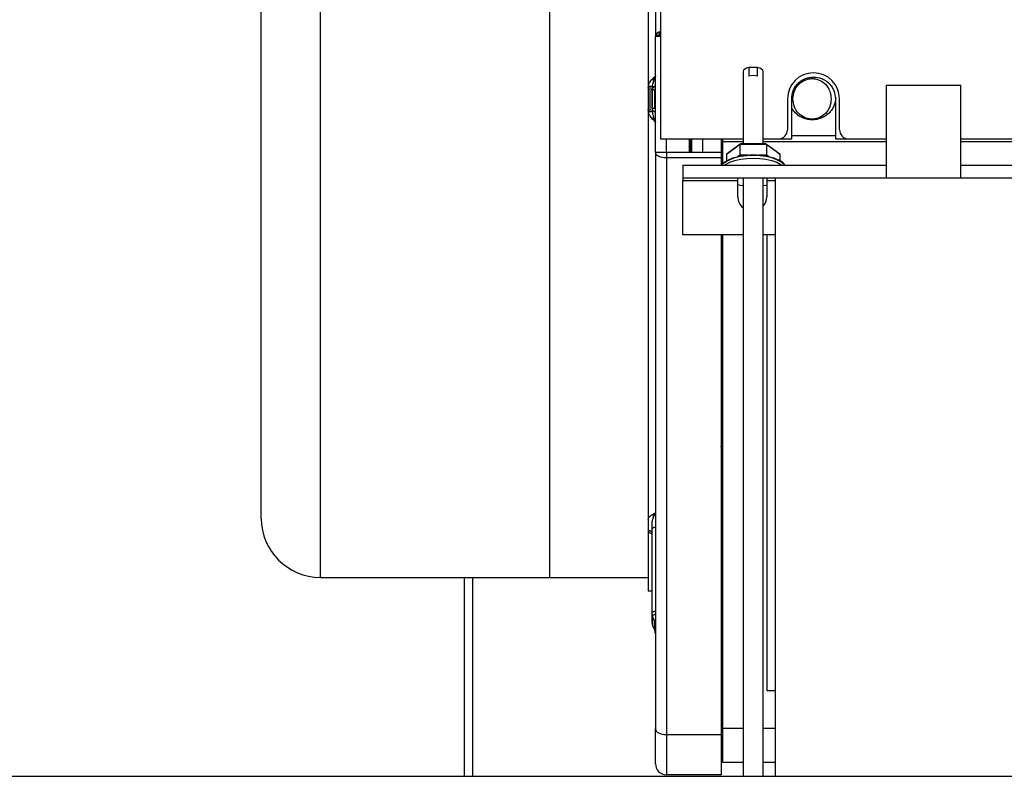
# Model space of a CAD drawing. Units: inches. Extents: x 0.2 to 16.7, y -11.6 to 10.7.
# Drawn here: x 0.8 to 1.3, y -8.1 to -7.8 of the extents above; entities that cross this region are included whole.
import ezdxf

# ---------------------------------------------------------------- set-up
doc = ezdxf.new("R2010")
doc.units = ezdxf.units.IN
doc.header["$MEASUREMENT"] = 0

msp = doc.modelspace()

# ---------------------------------------------------------------- linework, layer by layer
at = {"color": 7, "linetype": 'Continuous', "lineweight": 25}
for p, q in [((1.114126527400002, -7.060552546347139), (1.114126527400002, -7.811208734747138)), ((1.108549151900002, -7.60392148264714), (1.108549151900002, -7.78835038764714)), ((1.111829949500001, -7.752153619147139), (1.111829949500001, -7.765019314947141)), ((1.113470446100002, -7.763128216847139), (1.113470446100002, -7.764487312247139)), ((1.111829949500001, -7.817259129247139), (1.111829949500001, -7.765019314947141)), ((1.114126527400002, -7.765019314947141), (1.111829949500001, -7.765019314947141)), ((1.113470446100002, -7.764487312247139), (1.113470446100002, -7.765019314947141)), ((1.151275102700001, -7.78086431414714), (1.151275102700001, -7.813284972947139)), ((1.153860415100002, -7.779110005547141), (1.153860415100002, -7.782877779847139)), ((1.157804334000001, -7.779110005547141), (1.153860415100002, -7.779110005547141)), ((1.157804334000001, -7.782877779847139), (1.157804334000001, -7.779110005547141)), ((1.160389646300002, -7.813284972947139), (1.160389646300002, -7.78086431414714)), ((1.111009799000001, -7.78518173984714), (1.111009799000001, -7.78371523674714)), ((1.108549151900002, -7.78835038764714), (1.108549151900002, -7.798014998247139)), ((1.108691319100002, -7.78743906044714), (1.110373468600002, -7.78743906044714)), ((1.109369302400002, -7.787414078547139), (1.109369302400002, -7.799010584547139)), ((1.110189648500002, -7.789079459247139), (1.110266109800001, -7.78869446374714)), ((1.110278234100002, -7.789078383747141), (1.110189648500002, -7.789079459247139)), ((1.110189648500002, -7.789079459247139), (1.110189648500002, -7.797281551147139)), ((1.110541644400001, -7.797285853347139), (1.110541644400001, -7.78907515714714)), ((1.111478149100002, -7.78907515714714), (1.110541644400001, -7.78907515714714)), ((1.111531926300001, -7.78746643794714), (1.111009407900002, -7.787705844047141)), ((1.111385065800002, -7.787554192447139), (1.111845202700001, -7.78743906044714)), ((1.111478149100002, -7.797285853347139), (1.111478149100002, -7.78907515714714)), ((1.111790447700002, -7.78746643794714), (1.111596654400001, -7.78746643794714)), ((1.111829949500001, -7.787370225647139), (1.111647107200001, -7.78739760314714)), ((1.215705807300002, -7.78699774554714), (1.215705807300002, -7.828664408647139)), ((1.215705807300002, -7.78699774554714), (1.232519870900002, -7.78699774554714)), ((1.232519870900002, -7.78699774554714), (1.249333934400002, -7.78699774554714)), ((1.249333934400002, -7.828664408647139), (1.249333934400002, -7.78699774554714)), ((1.064257699100001, -8.00861686644714), (1.064257699100001, -7.79318050524714)), ((1.171293209300002, -7.793167060947139), (1.171293209300002, -7.807042056247139)), ((1.173181667400002, -7.811208734747138), (1.173181667400002, -7.79316412764714)), ((1.192866746700002, -7.79316412764714), (1.192866746700002, -7.811208734747138)), ((1.194709934300002, -7.807042056247139), (1.194709934300002, -7.793167060947139)), ((1.108549151900002, -7.798010647247141), (1.108704030100002, -7.799004131247139)), ((1.108549151900002, -7.798014998247139), (1.108549151900002, -7.798140445747139)), ((1.108549151900002, -7.798140445747139), (1.108549151900002, -7.98250694474714)), ((1.108689363600002, -7.79892197444714), (1.110371121900002, -7.79892197444714)), ((1.110189648500002, -7.797281551147139), (1.110541644400001, -7.797285853347139)), ((1.110541644400001, -7.797285853347139), (1.111478149100002, -7.797285853347139)), ((1.111009799000001, -7.802648902547139), (1.111009799000001, -7.801181470547141)), ((1.114126527400002, -7.811208734747138), (1.151275102700001, -7.811208734747138)), ((1.116751243800001, -7.817259129247139), (1.116751243800001, -7.811208734747138)), ((1.127085844400002, -7.817259129247139), (1.127085844400002, -7.811208734747138)), ((1.127413982800002, -7.811208734747138), (1.127413982800002, -7.817259129247139)), ((1.141357519500001, -7.811208734747138), (1.141357519500001, -7.817259129247139)), ((1.142013698600001, -7.811208734747138), (1.142013698600001, -7.812498579847139)), ((1.142013698600001, -7.812498579847139), (1.142013698600001, -7.82246297364714)), ((1.160389646300002, -7.811208734747138), (1.167126555200002, -7.811208734747138)), ((1.160389646300002, -7.811208734747138), (1.173181667400002, -7.811208734747138)), ((1.192866746700002, -7.811208734747138), (1.215705807300002, -7.811208734747138)), ((1.198876588400002, -7.811208734747138), (1.215705807300002, -7.811208734747138)), ((1.249333934400002, -7.811208734747138), (1.388584894600002, -7.811208734747138)), ((1.249333934400002, -7.811208734747138), (1.394638344700001, -7.811208734747138)), ((1.116751243800001, -7.817259129247139), (1.111829949500001, -7.817259129247139)), ((1.111829949500001, -7.817259129247139), (1.111829949500001, -8.076868755847139)), ((1.116751243800001, -7.817259129247139), (1.116751243800001, -7.818559143147139)), ((1.141357519500001, -7.817259129247139), (1.116751243800001, -7.817259129247139)), ((1.141357519500001, -7.817259129247139), (1.141357519500001, -7.81976678254714)), ((1.149859981300001, -7.813682703947139), (1.143845935200002, -7.81813041704714)), ((1.143845935200002, -7.81813041704714), (1.144808155200002, -7.81737687684714)), ((1.144808155200002, -7.81737687684714), (1.150341140200002, -7.813284972947139)), ((1.149859981300001, -7.813682703947139), (1.150341140200002, -7.813284972947139)), ((1.149859981300001, -7.813682703947139), (1.149859981300001, -7.818368845347139)), ((1.161888073500002, -7.813682703947139), (1.149859981300001, -7.813682703947139)), ((1.150341140200002, -7.813284972947139), (1.161407012400002, -7.813284972947139)), ((1.161407012400002, -7.813284972947139), (1.166939899500002, -7.81737687684714)), ((1.161407012400002, -7.813284972947139), (1.161888073500002, -7.813682703947139)), ((1.161888073500002, -7.813682703947139), (1.161888073500002, -7.818368845347139)), ((1.167902217300002, -7.81813041704714), (1.161888073500002, -7.813682703947139)), ((1.166939899500002, -7.81737687684714), (1.167902217300002, -7.81813041704714)), ((1.116751243800001, -7.818559143147139), (1.116751243800001, -7.81976678254714)), ((1.141357519500001, -7.81976678254714), (1.116751243800001, -7.81976678254714)), ((1.116751243800001, -7.81976678254714), (1.116751243800001, -8.07937642124714)), ((1.141357519500001, -7.81976678254714), (1.141357519500001, -7.82306024224714)), ((1.141357519500001, -7.821067651947139), (1.142013698600001, -7.821723806647141)), ((1.143845935200002, -7.81813041704714), (1.143845935200002, -7.82115396434714)), ((1.167902217300002, -7.81813041704714), (1.167902217300002, -7.82096435094714)), ((1.124186571200002, -7.82306024224714), (1.124186571200002, -7.828664408647139)), ((1.124186571200002, -7.82306024224714), (1.215705807300002, -7.82306024224714)), ((1.249333934400002, -7.82306024224714), (1.624039179100002, -7.82306024224714)), ((1.124186571200002, -7.828664408647139), (1.165853209900002, -7.828664408647139)), ((1.124186571200002, -7.828664408647139), (1.124186571200002, -7.829956087047139)), ((1.124186571200002, -7.829956087047139), (1.148936578600002, -7.829956087047139)), ((1.124186571200002, -7.85431024574714), (1.124186571200002, -7.829956087047139)), ((1.148936578600002, -7.829956087047139), (1.148936578600002, -7.828664408647139)), ((1.148936578600002, -7.837268582547139), (1.148936578600002, -7.829956087047139)), ((1.151275102700001, -7.828664408647139), (1.151275102700001, -8.09818050854714)), ((1.160389646300002, -8.09818050854714), (1.160389646300002, -7.828664408647139)), ((1.161936570700002, -7.828664408647139), (1.161936570700002, -7.829956087047139)), ((1.161936570700002, -7.829956087047139), (1.161936570700002, -7.837268582547139)), ((1.165853209900002, -8.09818050854714), (1.165853209900002, -7.828664408647139)), ((1.165853209900002, -7.828664408647139), (1.707519903600001, -7.828664408647139)), ((1.151275102700001, -7.85431024574714), (1.124186571200002, -7.85431024574714)), ((1.141357519500001, -7.85431024574714), (1.141357519500001, -8.07937642124714)), ((1.142013698600001, -7.85431024574714), (1.142013698600001, -8.07668252794714)), ((1.165853209900002, -7.85431024574714), (1.160389646300002, -7.85431024574714)), ((1.161944783900002, -7.85431024574714), (1.161944783900002, -8.05953821154714)), ((1.108549151900002, -7.98250694474714), (1.108549151900002, -7.987339164547139)), ((1.108549151900002, -7.987399468247139), (1.108549151900002, -8.014637206947139)), ((1.110189648500002, -7.98696145334714), (1.110189648500002, -8.02468869524714)), ((0.9609113018000013, -8.00861686644714), (1.108549151900002, -8.00861686644714)), ((1.025644918500002, -8.00861686644714), (1.025644918500002, -8.09818050854714)), ((1.064257699100001, -8.00861686644714), (1.108549151900002, -8.00861686644714)), ((1.108549151900002, -8.014637206947139), (1.110189648500002, -8.014637206947139)), ((1.141357519500001, -8.01467207654714), (1.142013698600001, -8.01461491384714)), ((1.110189648500002, -8.02468869524714), (1.110189648500002, -8.02878974124714)), ((1.110190039600002, -8.02468869524714), (1.110541448800002, -8.02626701814714)), ((1.110217417000002, -8.02453929254714), (1.110211941500002, -8.025095482747139)), ((1.110211941500002, -8.02919652874714), (1.110600310400002, -8.03057802724714)), ((1.110541644400001, -8.02626701814714), (1.110541644400001, -8.03037729174714)), ((1.111478149100002, -8.028294869147139), (1.110541644400001, -8.02626701814714)), ((1.111478149100002, -8.03240510614714), (1.111478149100002, -8.028294869147139)), ((1.111478149100002, -8.028294869147139), (1.111829949500001, -8.02988244414714)), ((1.110541448800002, -8.03037729174714), (1.110630425600002, -8.03056317744714)), ((1.110541644400001, -8.03037729174714), (1.111478149100002, -8.03240510614714)), ((1.111478149100002, -8.03240505724714), (1.111829949500001, -8.03398349014714)), ((1.111829949500001, -8.03398295234714), (1.111478149100002, -8.03240510614714)), ((1.142013698600001, -8.03171397184714), (1.141357519500001, -8.03237013874714)), ((1.161944783900002, -8.05953821154714), (1.165853209900002, -8.05953821154714)), ((1.142013698600001, -8.07668252794714), (1.142013698600001, -8.091999411047139)), ((1.116751243800001, -8.07937642124714), (1.141357519500001, -8.07937642124714)), ((1.116751243800001, -8.07937642124714), (1.116751243800001, -8.09747841104714)), ((1.141357519500001, -8.07937642124714), (1.141357519500001, -8.09747841104714)), ((1.141357519500001, -8.08814442004714), (1.142013698600001, -8.08880058684714)), ((1.151275102700001, -8.091999411047139), (1.142013698600001, -8.091999411047139)), ((1.165853209900002, -8.091999411047139), (1.160389646300002, -8.091999411047139)), ((0.5681685144000017, -8.09818050854714), (3.617730947800002, -8.09818050854714)), ((1.141357519500001, -8.09747841104714), (1.116751243800001, -8.09747841104714))]:
    msp.add_line(p, q, dxfattribs=at)
at = {"color": 8, "linetype": 'Continuous', "lineweight": 25}
for p, q in [((0.9609113018000013, -8.00861686644714), (0.9609113018000013, -7.577744180647139)), ((1.110541644400001, -7.78907515714714), (1.110278234100002, -7.789078383747141)), ((1.133155427600002, -7.817259129247139), (1.133155427600002, -7.811208734747138)), ((1.151275102700001, -7.812498579847139), (1.142013698600001, -7.812498579847139)), ((1.215705807300002, -7.812498579847139), (1.160389646300002, -7.812498579847139)), ((1.192866746700002, -7.80981541754714), (1.173181667400002, -7.80981541754714)), ((1.624039179100002, -7.812498579847139), (1.249333934400002, -7.812498579847139)), ((1.148909103400002, -7.819072079447141), (1.149859981300001, -7.818368845347139)), ((1.149859981300001, -7.818368845347139), (1.153575298400002, -7.818368845347139)), ((1.158172756400002, -7.818368845347139), (1.161888073500002, -7.818368845347139)), ((1.161888073500002, -7.818368845347139), (1.162838951400001, -7.819072079447141)), ((1.161936570700002, -7.829956087047139), (1.165853209900002, -7.829956087047139)), ((1.142013698600001, -7.970844586147139), (1.141357519500001, -7.970776142547139)), ((1.111009799000001, -7.981473518947139), (1.111009799000001, -7.98031044124714)), ((1.142013698600001, -7.97887994444714), (1.141357519500001, -7.978805780847139)), ((1.029428092500002, -8.00861686644714), (1.029428092500002, -8.09818050854714)), ((1.141357519500001, -8.01382361964714), (1.142013698600001, -8.01376550364714)), ((1.151275102700001, -8.07668252794714), (1.142013698600001, -8.07668252794714)), ((1.165853209900002, -8.07668252794714), (1.160389646300002, -8.07668252794714))]:
    msp.add_line(p, q, dxfattribs=at)
at = {"color": 7, "linetype": 'Continuous', "lineweight": 25, "flags": 128}
for points in [[(1.153860415100002, -7.779110005547141), (1.152840506900002, -7.779396491147141), (1.152035316200002, -7.779788282147139), (1.151502531200002, -7.780257267847139), (1.151280480400002, -7.780769813047138), (1.151275102700001, -7.78086431414714)], [(1.160389646300002, -7.78086431414714), (1.160384268600001, -7.780769813047138), (1.160162217800002, -7.780257267847139), (1.159629432900002, -7.779788282147139), (1.158824242200001, -7.779396491147141), (1.157804334000001, -7.779110005547141)], [(1.116751243800001, -7.81976678254714), (1.115791077100002, -7.819718603147139), (1.114867870000002, -7.819575898047139), (1.114017213100002, -7.81934416744714), (1.113271372900002, -7.81903230884714), (1.112659291000002, -7.818652299847139), (1.112204629600002, -7.81821878264714), (1.111924597300002, -7.81774835474714), (1.111829949500001, -7.817259129247139)], [(1.142846951200002, -7.82306024224714), (1.143428722300001, -7.82265688914714), (1.145290194100002, -7.82168843594714), (1.147558319000002, -7.82089363394714), (1.150146075800002, -7.82030303854714), (1.152953927800002, -7.81993935834714), (1.155874027400001, -7.81981655084714), (1.158794127000002, -7.81993935834714), (1.161601979000002, -7.82030303854714), (1.164189735800002, -7.82089363394714), (1.166457860700001, -7.82168843594714), (1.168319332500002, -7.82265688914714), (1.168901103600001, -7.82306024224714)], [(1.143041331200002, -7.82179379024714), (1.143183987300002, -7.821665800647139), (1.144696787600002, -7.820629490347139), (1.146667182600002, -7.81974441614714), (1.149014506600002, -7.81904682864714), (1.151642645200002, -7.81856527864714), (1.154444043900002, -7.818319443747139), (1.157304010900002, -7.818319443747139), (1.160105409600002, -7.81856527864714), (1.162733548100002, -7.81904682864714), (1.165080872100002, -7.81974441614714), (1.166886709000002, -7.820540440247139)], [(1.151275102700001, -7.83228938014714), (1.150146075800002, -7.832112037747139), (1.148936578600002, -7.831870578247139)], [(1.161944783900002, -7.832049265147139), (1.161601979000002, -7.832112037747139), (1.160389646300002, -7.832300746647141)], [(1.141357519500001, -7.894449368747139), (1.141669427000002, -7.894287621647139), (1.142013698600001, -7.894115608147139)], [(1.142013698600001, -7.95199322394714), (1.141708342100002, -7.95082317964714), (1.141357519500001, -7.949479508547141)], [(1.142013698600001, -7.963141228447141), (1.141438087500002, -7.963037365247139), (1.141357519500001, -7.963021134347139)], [(1.111829949500001, -8.076868755847139), (1.111924597300002, -8.07735796904714), (1.112204629600002, -8.07782839694714), (1.112659291000002, -8.07826193864714), (1.113271372900002, -8.07864193534714), (1.114017213100002, -8.07895379394714), (1.114867870000002, -8.07918553684714), (1.115791077100002, -8.07932822964714), (1.116751243800001, -8.07937642124714)]]:
    msp.add_lwpolyline(points, dxfattribs=at)
at = {"color": 8, "linetype": 'Continuous', "lineweight": 25, "flags": 128}
for points in [[(1.170076965500002, -7.82306024224714), (1.169702481000002, -7.82263149164714), (1.168319332500002, -7.821526566647139), (1.166457860700001, -7.82055808894714), (1.164189735800002, -7.81976328704714), (1.161601979000002, -7.81917271604714), (1.158794127000002, -7.81880903584714), (1.155874027400001, -7.81868622834714), (1.152953927800002, -7.81880903584714), (1.150146075800002, -7.81917271604714), (1.147558319000002, -7.81976328704714), (1.145290194100002, -7.82055808894714), (1.143428722300001, -7.821526566647139), (1.142045573800002, -7.82263149164714), (1.141671187000002, -7.82306024224714)], [(1.141357519500001, -7.96246400294714), (1.141445420700002, -7.96246138744714), (1.142013698600001, -7.96247209404714)], [(1.141357519500001, -7.964525061447139), (1.141438087500002, -7.96454031454714), (1.142013698600001, -7.96463792004714)]]:
    msp.add_lwpolyline(points, dxfattribs=at)
at = {"color": 7, "linetype": 'Continuous', "lineweight": 25}
for centre, radius, start, end in [((1.114676591500002, -7.76576357014714), 0.0029423267036782, 100.7747660576024, 165.3479823744814), ((1.183001560700002, -7.793167057747139), 0.0117083333333337, 1.912408e-10, 179.9999999998088), ((1.155832374500002, -7.792857221147139), 0.0101724074136414, 78.82222868200104, 101.177771317999), ((1.111829972800002, -7.797281559047141), 0.0016404199475066, 179.9999999997519, 270), ((1.167126560700002, -7.80704205774714), 0.0041666666666673, 270, 5.129599e-10), ((1.198876560700002, -7.80704205774714), 0.0041666666666667, 180.000000000513, 270), ((1.155394872600002, -7.837268576447139), 0.0064583333333335, 180, 230.3643545736082), ((1.155478205900001, -7.837268576447139), 0.0064583333333335, 319.5068734708979, 0), ((0.9609113376000016, -7.98204205774714), 0.0265748031496069, 180, 270), ((1.111522296900002, -7.987576245547141), 0.0014676244034624, 77.89954913424394, 155.2346515571509), ((1.110851147600002, -8.028706963747139), 0.0006666582289428, 187.132698599469, 242.3376166708474), ((1.116751232700002, -8.09255714964714), 0.0049212598425195, 179.9999753750972, 270)]:
    msp.add_arc(centre, radius, start, end, dxfattribs=at)
at = {"color": 8, "linetype": 'Continuous', "lineweight": 25}
msp.add_arc((1.113469606500002, -7.76612628794714), 0.0016389759519693, 89.97064781099822, 137.5143704184083, dxfattribs=at)
at = {"color": 7, "linetype": 'Continuous', "lineweight": 25}
for centre, major_axis, start_param, end_param in [((1.148897723500002, -7.81765720194714), (-0.000542513303516845, 0.00164595284776281), 3.734505959525325, 4.11341379228177), ((1.162850355000002, -7.81765720194714), (0.000542513303516845, 0.00164595284776281), 2.169771514898994, 2.548679347718003)]:
    msp.add_ellipse(centre, major_axis=major_axis, ratio=0.4828424813000002, start_param=start_param, end_param=end_param, dxfattribs=at)
at = {"color": 8, "linetype": 'Continuous', "lineweight": 25}
for points, knots in [([(1.06425769907348, -7.793180505230575), (1.06425769907348, -7.786130378478292), (1.06425769907348, -7.772030112503817), (1.06425769907348, -7.751083409337175), (1.06425769907348, -7.730542110045723), (1.06425769907348, -7.710604058513105), (1.06425769907348, -7.691461237075199), (1.06425769907348, -7.673298070045513), (1.06425769907348, -7.656289411348375), (1.06425769907348, -7.640599103436189), (1.06425769907348, -7.626378180788356), (1.06425769907348, -7.613763874892976), (1.06425769907348, -7.602876709994304), (1.06425769907348, -7.593825068584252), (1.06425769907348, -7.586682699304459), (1.06425769907348, -7.581568865296965), (1.06425769907348, -7.578344051616094), (1.06425769907348, -7.577944137626035), (1.06425769907348, -7.577744180636047)], [0, 0, 0, 0, 0.0624999326216351, 0.124999975789997, 0.1874999315131282, 0.2499999483584601, 0.3125000410697065, 0.3749999649145054, 0.4374999934581184, 0.5000000191949757, 0.5625000181604821, 0.6250000106704804, 0.6874999748417431, 0.7499999922972078, 0.8124999884656078, 0.8750000033668368, 0.9375000032599214, 1, 1, 1, 1]), ([(1.110112600464857, -7.989048275882707), (1.109873495066517, -7.988931610141094), (1.109285646820048, -7.988644783695078), (1.108732332451217, -7.988068094439267), (1.1086078284711, -7.98761364334676), (1.108549151859282, -7.987399468263208)], [0, 0, 0, 0, 0.2660547393311693, 0.6541040606577792, 1, 1, 1, 1])]:
    msp.add_open_spline(points, degree=3, knots=knots, dxfattribs=at)
at = {"color": 7, "linetype": 'Continuous', "lineweight": 25}
for points, knots in [([(0.9343365865999251, -7.982042065707933), (0.9343365865999251, -7.981894466035678), (0.934336586599926, -7.98159429825788), (0.934336586599926, -7.979113491876557), (0.9343365865999251, -7.975000103807398), (0.934336586599926, -7.969021428019092), (0.9343365865999251, -7.961183536238076), (0.9343365865999251, -7.951495663218509), (0.9343365865999251, -7.940042432195341), (0.934336586599926, -7.926964128540041), (0.9343365865999251, -7.912458306879856), (0.9343365865999251, -7.898491689455382), (0.934336586599926, -7.88566666541506), (0.9343365865999251, -7.874361577669214), (0.934336586599926, -7.860940640446024), (0.9343365865999242, -7.845375583091171), (0.9343365865999251, -7.827768460807198), (0.9343365865999251, -7.810364030812849), (0.9343365865999251, -7.793180503109854), (0.934336586599926, -7.775996955020664), (0.9343365865999242, -7.758592638926489), (0.934336586599926, -7.740985094793709), (0.9343365865999251, -7.72342830791524), (0.9343365865999251, -7.706201244202076), (0.934336586599926, -7.689595910184607), (0.9343365865999251, -7.673903147537727), (0.9343365865999251, -7.659396686569126), (0.9343365865999251, -7.646318839715937), (0.934336586599926, -7.636125704162428), (0.934336586599926, -7.628348950632892), (0.9343365865999251, -7.622499466007772), (0.9343365865999251, -7.616661755049817), (0.934336586599926, -7.611360658437507), (0.9343365865999251, -7.607247620793734), (0.9343365865999251, -7.604766688040357), (0.9343365865999251, -7.604466536451014), (0.9343365865999251, -7.604318944753215)], [0, 0, 0, 0, 0.0286412271682955, 0.0582465623471025, 0.0887314144424293, 0.1199900854804495, 0.1518966305016658, 0.184306983946686, 0.2170621013001234, 0.2499923958330736, 0.2829226612623572, 0.3156777907643041, 0.3372871489527508, 0.3587352820746487, 0.3800098963623684, 0.4112685607646424, 0.4417534357548918, 0.4713587909628394, 0.5000000059845655, 0.5286412621785255, 0.558246535725093, 0.5887314508357893, 0.6199901152380632, 0.6518966415032468, 0.6843069890141664, 0.7170620852258432, 0.749992411876277, 0.7829226788124586, 0.8156777718689021, 0.8372871727965022, 0.8587352827221223, 0.8800099089121506, 0.9112685799501709, 0.9417534320454976, 0.9713587728317045, 0.9999999999999999, 0.9999999999999999, 0.9999999999999999, 0.9999999999999999]), ([(1.108549151859282, -7.788350387695171), (1.108594900062368, -7.787877294535813), (1.108690992083659, -7.786883583856985), (1.109706251765516, -7.784859992346105), (1.110953410092423, -7.783620644562125), (1.111829949514785, -7.782749594618233)], [0, 0, 0, 0, 0.2126254479122506, 0.4466100893696491, 1, 1, 1, 1]), ([(1.111829949514785, -7.782749594618233), (1.111379114821742, -7.783918806243797), (1.11065636941273, -7.785793201332678), (1.11031723670672, -7.787622125183324), (1.110189648463682, -7.78831020149274)], [0, 0, 0, 0, 0.623780777328145, 1, 1, 1, 1]), ([(1.173181667441169, -7.793164127641992), (1.173313145080819, -7.791926047454004), (1.173515397973201, -7.790021500797311), (1.174742793203305, -7.787729350744273), (1.176013053525498, -7.786154704380563), (1.177589854969867, -7.784876170354609), (1.179881363947318, -7.783687295829038), (1.183024180684242, -7.783083876504959), (1.18616701773468, -7.783687236006816), (1.188458485749459, -7.784876230101657), (1.190035359400429, -7.786154665241902), (1.191305617179069, -7.787729355685594), (1.192533018078635, -7.790021498293706), (1.192735269815582, -7.791926046467676), (1.192866746704121, -7.793164127641992)], [0, 0, 0, 0, 0.1197295555702818, 0.184180739649266, 0.2500008394508481, 0.3158184756792152, 0.3802724780034558, 0.4999986184440722, 0.6197278766685856, 0.6841790607475697, 0.7499991605491518, 0.8158192603507338, 0.880270444429718, 0.9999999999999999, 0.9999999999999999, 0.9999999999999999, 0.9999999999999999]), ([(1.173755811919714, -7.793180505230575), (1.173886710236011, -7.791976617310562), (1.174150524364556, -7.789550286312041), (1.175866263060763, -7.786982698822809), (1.177655733617717, -7.785462981031097), (1.179151391276932, -7.78464725767782), (1.180733283973654, -7.784157223444764), (1.182356086986505, -7.783992366754847), (1.183977136115956, -7.784152575434339), (1.186116180820839, -7.784804929906157), (1.188540858418495, -7.786479967831918), (1.190573801339553, -7.789527573143417), (1.190845415168734, -7.791968721280172), (1.190980244052716, -7.793180505230575)], [0, 0, 0, 0, 0.1285264016566798, 0.2590337416666841, 0.3224880173781708, 0.3834945474650671, 0.4423548811674264, 0.4999269694067636, 0.5574312979707425, 0.6160935534127593, 0.7394080235214185, 0.8706423547402737, 1, 1, 1, 1]), ([(1.111244462945042, -7.787554192448443), (1.111095370224765, -7.787629323651787), (1.110794853937628, -7.787780760624935), (1.110462541610191, -7.788165116408015), (1.11025032502844, -7.788610180927531), (1.110224681410653, -7.78892692849047), (1.110212332646077, -7.789079459272875)], [0, 0, 0, 0, 0.2554443457462759, 0.5148821901636639, 0.7663899971165273, 1, 1, 1, 1]), ([(1.110541448844099, -7.789075157100351), (1.110562199391845, -7.788869028399718), (1.110594115305893, -7.788551986846285), (1.110784766420679, -7.788171295527421), (1.110981152582164, -7.787908627994709), (1.111225649848272, -7.787700133583762), (1.111494938034474, -7.787534815876068), (1.111695242842403, -7.787507870692179), (1.11179318549504, -7.78749469535798)], [0, 0, 0, 0, 0.271075652984021, 0.4169348851262745, 0.5658584237468218, 0.7147142974211894, 0.8605044044664236, 1, 1, 1, 1]), ([(1.111080784835865, -7.787645026954669), (1.111120589745876, -7.7876163625383), (1.111334849618004, -7.787462069156284), (1.111607749006525, -7.787449386739569), (1.111829949514785, -7.787439060445125)], [0, 0, 0, 0, 0.1857786510181197, 1, 1, 1, 1]), ([(1.190980244052716, -7.793180505230575), (1.190846898031282, -7.794386311892589), (1.190577932419026, -7.796818484398537), (1.188555491519102, -7.79986539794192), (1.186133842242411, -7.801547977672705), (1.183991561588729, -7.802205759625968), (1.182370207594222, -7.802368469996194), (1.180750382080101, -7.802206730396923), (1.178613379997997, -7.801552594338405), (1.17619102094006, -7.799876566387296), (1.174161561164366, -7.796829808947232), (1.17389035891798, -7.794390619278371), (1.173755811919714, -7.793180505230575)], [0, 0, 0, 0, 0.1288042911203485, 0.2598047144540668, 0.3835471598424492, 0.4423864458901479, 0.4999479555802935, 0.5574499985865619, 0.6161176648022656, 0.7394407301437216, 0.8707331222489386, 1, 1, 1, 1]), ([(1.193000505158932, -7.792575463331181), (1.192874618655126, -7.793714120046953), (1.192669005117041, -7.795573916203931), (1.191418661418016, -7.797873014990232), (1.19004630581127, -7.799582474373123), (1.188337053525466, -7.800958292415226), (1.185854887675544, -7.802288009250484), (1.183791405746012, -7.80250709452171), (1.182450013705775, -7.802649513621558)], [0, 0, 0, 0, 0.2111215683466302, 0.3448300756744906, 0.4813714449719995, 0.6179135509389383, 0.7516199613297113, 1, 1, 1, 1]), ([(1.111829949514785, -7.80361144028708), (1.110957631893736, -7.802745553409375), (1.109724480215176, -7.80152149255021), (1.10872317016347, -7.799544027934131), (1.108604893420511, -7.798590041313936), (1.108549151859282, -7.798140445710699)], [0, 0, 0, 0, 0.561053215131211, 0.7931327962510759, 1, 1, 1, 1]), ([(1.110189648463682, -7.79805080896841), (1.110312568631504, -7.798723384738182), (1.110647097592802, -7.800553809131843), (1.111371636816417, -7.802426717872272), (1.111829949514785, -7.80361144028708)], [0, 0, 0, 0, 0.3674425297761181, 1, 1, 1, 1]), ([(1.182450013705775, -7.802649513621558), (1.181109643581324, -7.802506616861949), (1.17904771633489, -7.802286794951049), (1.176558122385461, -7.800960658311949), (1.174873189573693, -7.799573194518979), (1.173723590795074, -7.798264649035255), (1.173291372798285, -7.79738207403055), (1.173181667441169, -7.79715805928153)], [0, 0, 0, 0, 0.3540034762133143, 0.5445730247349561, 0.7391842435408823, 0.933799874331581, 1, 1, 1, 1]), ([(1.128234133345586, -7.817259129294477), (1.128234133345586, -7.817038237323443), (1.128234133345586, -7.815829134202156), (1.128234133345587, -7.81380730207851), (1.128234133345586, -7.811876792241469), (1.128234133345586, -7.811208734744708)], [0, 0, 0, 0, 0.1275328941478086, 0.6980806937329562, 1, 1, 1, 1]), ([(1.17016222676645, -7.823060242279526), (1.170056630231933, -7.822874397461513), (1.169708643706571, -7.822261957926706), (1.168765129624713, -7.821428714073567), (1.167756013972379, -7.820859132461882), (1.167299228728938, -7.820601306240919)], [0, 0, 0, 0, 0.1925375102857005, 0.6344948677758523, 1, 1, 1, 1]), ([(1.142328832744638, -7.822155466064912), (1.142125296717848, -7.82232553472479), (1.141796215380346, -7.822600505318171), (1.141637344415964, -7.82293328575402), (1.141576734766272, -7.823060242279526)], [0, 0, 0, 0, 0.618497628381504, 0.9999999999999999, 0.9999999999999999, 0.9999999999999999, 0.9999999999999999]), ([(1.108549151859282, -7.982506944782056), (1.108594901119194, -7.98226065382709), (1.10869099610057, -7.981743326885038), (1.109706239212962, -7.980675536554289), (1.110953407126984, -7.980008272206963), (1.111829949514785, -7.979539301286749)], [0, 0, 0, 0, 0.2126246904249827, 0.4466119387846897, 1, 1, 1, 1]), ([(1.111829949514785, -7.979539301286749), (1.111379114489206, -7.98034607354621), (1.110656366950101, -7.981639435046676), (1.110317236373154, -7.983287170077366), (1.110189648463682, -7.983907081940886)], [0, 0, 0, 0, 0.6237793990091876, 1, 1, 1, 1]), ([(1.110189648463682, -7.983907081940886), (1.110189648463682, -7.984443027291334), (1.110189648463682, -7.985514922459833), (1.110189648463682, -7.986479275028948), (1.110189648463682, -7.986961453323193)], [0, 0, 0, 0, 0.4999979160252671, 1, 1, 1, 1]), ([(1.108549151859282, -7.987339164515397), (1.108781628732449, -7.987364522861016), (1.10926540001639, -7.987417292150502), (1.109815715726173, -7.987806292307068), (1.110135752774901, -7.988290186631504), (1.110172155077233, -7.988619251300943), (1.110189648463682, -7.988777385678722)], [0, 0, 0, 0, 0.2702859427138938, 0.5624498289083868, 0.7897321393674142, 1, 1, 1, 1]), ([(1.110189648463682, -8.024688695272653), (1.110214269162073, -8.024581217030468), (1.110263509507917, -8.024366265133825), (1.110642786075182, -8.024095101649813), (1.111185094236612, -8.02390548410708), (1.111615011501463, -8.023880816338103), (1.111829949514783, -8.023868483636697)], [0, 0, 0, 0, 0.2499939557056025, 0.4999772403882406, 0.7500126016034743, 0.9999999999999999, 0.9999999999999999, 0.9999999999999999, 0.9999999999999999]), ([(1.110541448844099, -8.026267018150843), (1.110569366881277, -8.026141476510043), (1.11062742925747, -8.025880382009403), (1.11103985149157, -8.025464236606933), (1.111550811531387, -8.02512848196879), (1.111897865924854, -8.024990251036867), (1.112064613470593, -8.024923835889622)], [0, 0, 0, 0, 0.2705659082603329, 0.5627078812844577, 0.7898963708871672, 1, 1, 1, 1]), ([(1.111829949514783, -8.092557153472654), (1.111829949514785, -8.092357151682517), (1.111829949514785, -8.091950245193987), (1.111829949514785, -8.088643596475366), (1.111829949514785, -8.08365222448695), (1.111829949514785, -8.079104195122776), (1.111829949514785, -8.076868755817474)], [0, 0, 0, 0, 0.2457588978805546, 0.4999999754681727, 0.7542408770939495, 1, 1, 1, 1])]:
    msp.add_open_spline(points, degree=3, knots=knots, dxfattribs=at)

doc.saveas('drawing.dxf')
